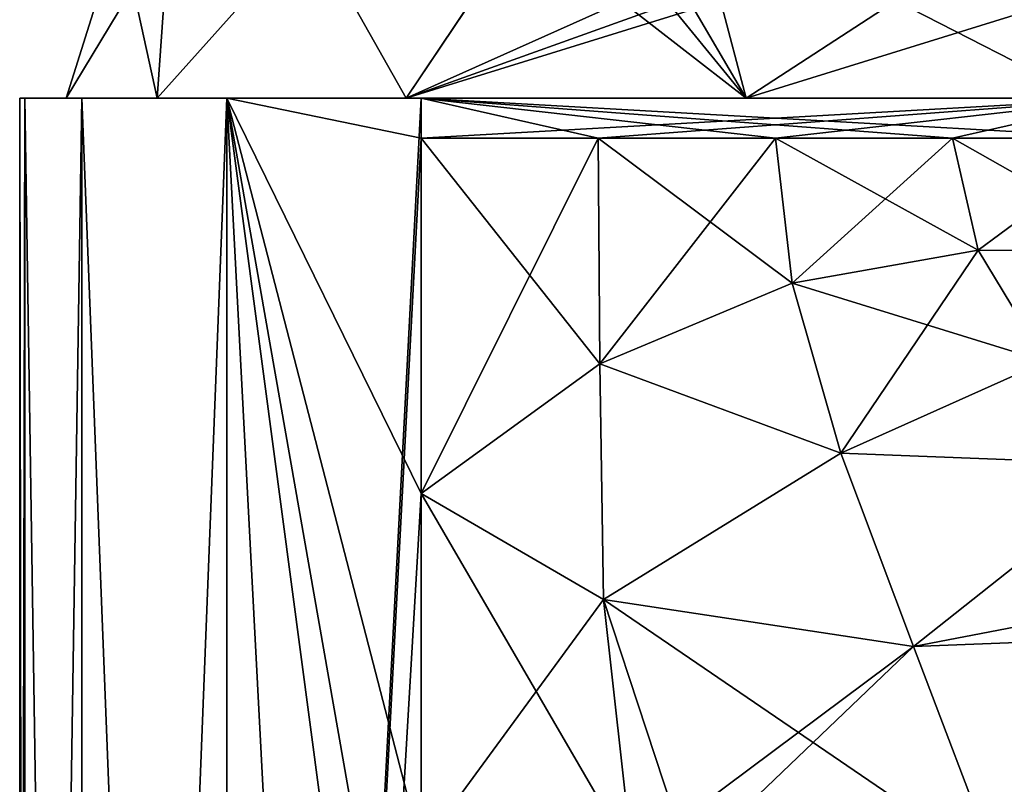
# Model space of a CAD drawing. Units: millimetres. Extents: x -49 to 147, y -10 to 161.
# Drawn here: x -24 to 8, y 98 to 123 of the extents above; entities that cross this region are included whole.
import ezdxf

# ---------------------------------------------------------------- set-up
doc = ezdxf.new("R2010")
doc.units = ezdxf.units.MM
doc.header["$LTSCALE"] = 80.458906
for name, color, linetype in [('35', 7, 'CONTINUOUS'), ('36', 7, 'CONTINUOUS'), ('37', 7, 'CONTINUOUS'), ('47', 7, 'CONTINUOUS'), ('49', 7, 'CONTINUOUS'), ('53', 7, 'CONTINUOUS'), ('54', 7, 'CONTINUOUS'), ('56', 7, 'CONTINUOUS'), ('78', 7, 'CONTINUOUS'), ('79', 7, 'CONTINUOUS'), ('83', 7, 'CONTINUOUS'), ('90', 7, 'CONTINUOUS'), ('91', 7, 'CONTINUOUS'), ('95', 7, 'CONTINUOUS')]:
    doc.layers.add(name, color=color, linetype=linetype)

msp = doc.modelspace()

# ---------------------------------------------------------------- linework, layer by layer
at = {"layer": '35', "color": 7, "linetype": 'Continuous'}
for points in [[(-19.053, 120, -11), (-22, 120), (-18.663, 125.517, -7.894), (-19.053, 120, -11)], [(-18.663, 125.517, -7.894), (-22, 120), (-20.264, 125.517), (-18.663, 125.517, -7.894)], [(-11, 120, -19.053), (-19.053, 120, -11), (-14.114, 125.517, -14.54), (-11, 120, -19.053)], [(-14.114, 125.517, -14.54), (-19.053, 120, -11), (-18.663, 125.517, -7.894), (-14.114, 125.517, -14.54)], [(-7.23, 125.612, -18.868), (-11, 120, -19.053), (-14.114, 125.517, -14.54), (-7.23, 125.612, -18.868)], [(-2.94, 123.611, -20.93), (-11, 120, -19.053), (-7.23, 125.612, -18.868), (-2.94, 123.611, -20.93)], [(-1.902, 123.26, -21.177), (-11, 120, -19.053), (-2.94, 123.611, -20.93), (-1.902, 123.26, -21.177)], [(-0.827, 123.143, -21.286), (-11, 120, -19.053), (-1.902, 123.26, -21.177), (-0.827, 123.143, -21.286)], [(0, 120, -22), (-11, 120, -19.053), (-0.827, 123.143, -21.286), (0, 120, -22)], [(4.847, 123.143, -20.743), (0, 120, -22), (-0.827, 123.143, -21.286), (4.847, 123.143, -20.743)], [(11, 120, -19.053), (0, 120, -22), (10.17, 123.143, -18.718), (11, 120, -19.053)], [(10.17, 123.143, -18.718), (0, 120, -22), (4.847, 123.143, -20.743), (10.17, 123.143, -18.718)]]:
    msp.add_3dface(points, dxfattribs=at)
at = {"layer": '36', "color": 7, "linetype": 'Continuous'}
for points in [[(-20.264, 125.517), (-22, 120), (-19.053, 120, 11), (-20.264, 125.517)], [(-20.264, 125.517), (-19.053, 120, 11), (-18.663, 125.517, 7.893), (-20.264, 125.517)], [(-19.053, 120, 11), (-11, 120, 19.053), (-14.114, 125.517, 14.54), (-19.053, 120, 11)], [(-18.663, 125.517, 7.893), (-19.053, 120, 11), (-14.114, 125.517, 14.54), (-18.663, 125.517, 7.893)], [(-14.114, 125.517, 14.54), (-11, 120, 19.053), (-7.226, 125.61, 18.87), (-14.114, 125.517, 14.54)], [(-11, 120, 19.053), (0, 120, 22), (-7.226, 125.61, 18.87), (-11, 120, 19.053)], [(-7.226, 125.61, 18.87), (0, 120, 22), (-2.94, 123.611, 20.93), (-7.226, 125.61, 18.87)], [(-2.94, 123.611, 20.93), (0, 120, 22), (-1.902, 123.26, 21.177), (-2.94, 123.611, 20.93)], [(-1.902, 123.26, 21.177), (0, 120, 22), (-0.827, 123.143, 21.286), (-1.902, 123.26, 21.177)], [(-0.827, 123.143, 21.286), (0, 120, 22), (4.847, 123.143, 20.743), (-0.827, 123.143, 21.286)], [(0, 120, 22), (11, 120, 19.053), (4.847, 123.143, 20.743), (0, 120, 22)], [(4.847, 123.143, 20.743), (11, 120, 19.053), (10.17, 123.143, 18.718), (4.847, 123.143, 20.743)]]:
    msp.add_3dface(points, dxfattribs=at)
at = {"layer": '37', "color": 34, "linetype": 'Continuous', "true_color": 0xaa5c00}
for points in [[(-22, 120), (-19.053, 120, -11), (-23.5, 120), (-22, 120)], [(-23.338, 120, 11.389), (-22, 120), (-23.5, 120), (-23.338, 120, 11.389)], [(-23.5, 120), (-19.053, 120, -11), (-23.338, 120, -11.389), (-23.5, 120)], [(-19.053, 120, 11), (-22, 120), (-23.338, 120, 11.389), (-19.053, 120, 11)], [(-19.053, 120, -11), (-11, 120, -19.053), (-23.338, 120, -11.389), (-19.053, 120, -11)], [(-23.338, 120, -11.389), (-11, 120, -19.053), (-21.491, 120, -17.58), (-23.338, 120, -11.389)], [(-21.491, 120, 17.58), (-19.053, 120, 11), (-23.338, 120, 11.389), (-21.491, 120, 17.58)], [(-11, 120, -19.053), (0, 120, -22), (-21.491, 120, -17.58), (-11, 120, -19.053)], [(-21.491, 120, -17.58), (0, 120, -22), (-16.798, 120, -22.023), (-21.491, 120, -17.58)], [(-11, 120, 19.053), (-19.053, 120, 11), (-21.491, 120, 17.58), (-11, 120, 19.053)], [(-16.798, 120, 22.023), (-11, 120, 19.053), (-21.491, 120, 17.58), (-16.798, 120, 22.023)], [(0, 120, -22), (12.416, 120, -22.928), (-16.798, 120, -22.023), (0, 120, -22)], [(0, 120, 22), (-11, 120, 19.053), (-16.798, 120, 22.023), (0, 120, 22)], [(12.416, 120, 22.928), (0, 120, 22), (-16.798, 120, 22.023), (12.416, 120, 22.928)], [(12.416, 120, -22.928), (-10.516, 120, -23.529), (-16.798, 120, -22.023), (12.416, 120, -22.928)], [(-10.516, 120, 23.529), (12.416, 120, 22.928), (-16.798, 120, 22.023), (-10.516, 120, 23.529)], [(0, 120, -22), (11, 120, -19.053), (17.795, 120, -21.39), (0, 120, -22)], [(12.416, 120, -22.928), (0, 120, -22), (17.795, 120, -21.39), (12.416, 120, -22.928)], [(11, 120, 19.053), (0, 120, 22), (17.795, 120, 21.39), (11, 120, 19.053)], [(17.795, 120, 21.39), (0, 120, 22), (12.416, 120, 22.928), (17.795, 120, 21.39)]]:
    msp.add_3dface(points, dxfattribs=at)
at = {"layer": '47', "color": 34, "linetype": 'Continuous', "true_color": 0xaa5c00}
for points in [[(-10.516, 120, -23.529), (12.416, 120, -22.928), (12.416, 118.7, -22.928), (-10.516, 120, -23.529)], [(-10.516, 118.7, -23.529), (-10.516, 120, -23.529), (-4.783, 118.7, -23.379), (-10.516, 118.7, -23.529)], [(-4.783, 118.7, -23.379), (-10.516, 120, -23.529), (0.95, 118.7, -23.228), (-4.783, 118.7, -23.379)], [(0.95, 118.7, -23.228), (-10.516, 120, -23.529), (6.683, 118.7, -23.078), (0.95, 118.7, -23.228)], [(6.683, 118.7, -23.078), (-10.516, 120, -23.529), (12.416, 118.7, -22.928), (6.683, 118.7, -23.078)]]:
    msp.add_3dface(points, dxfattribs=at)
at = {"layer": '49', "color": 34, "linetype": 'Continuous', "true_color": 0xaa5c00}
for points in [[(-23.338, 120, -11.389), (-21.491, 120, -17.58), (-23.338, 0, -11.389), (-23.338, 120, -11.389)], [(-21.491, 120, -17.58), (-21.491, 0, -17.58), (-23.338, 0, -11.389), (-21.491, 120, -17.58)], [(-21.491, 120, -17.58), (-16.798, 120, -22.023), (-21.491, 0, -17.58), (-21.491, 120, -17.58)], [(-16.798, 120, -22.023), (-16.798, 0, -22.023), (-21.491, 0, -17.58), (-16.798, 120, -22.023)], [(-16.798, 120, -22.023), (-10.516, 120, -23.529), (-16.798, 0, -22.023), (-16.798, 120, -22.023)], [(-16.798, 0, -22.023), (-10.516, 120, -23.529), (-10.516, 118.7, -23.529), (-16.798, 0, -22.023)], [(-16.798, 0, -22.023), (-10.516, 118.7, -23.529), (-10.516, 107.211, -23.529), (-16.798, 0, -22.023)], [(-10.516, 95.723, -23.529), (-16.798, 0, -22.023), (-10.516, 107.211, -23.529), (-10.516, 95.723, -23.529)]]:
    msp.add_3dface(points, dxfattribs=at)
at = {"layer": '53', "color": 34, "linetype": 'Continuous', "true_color": 0xaa5c00}
for points in [[(12.416, 120, 22.928), (-10.516, 120, 23.529), (-10.516, 118.7, 23.529), (12.416, 120, 22.928)], [(-4.783, 118.7, 23.379), (12.416, 120, 22.928), (-10.516, 118.7, 23.529), (-4.783, 118.7, 23.379)], [(0.95, 118.7, 23.228), (12.416, 120, 22.928), (-4.783, 118.7, 23.379), (0.95, 118.7, 23.228)], [(6.683, 118.7, 23.078), (12.416, 120, 22.928), (0.95, 118.7, 23.228), (6.683, 118.7, 23.078)], [(12.416, 118.7, 22.928), (12.416, 120, 22.928), (6.683, 118.7, 23.078), (12.416, 118.7, 22.928)]]:
    msp.add_3dface(points, dxfattribs=at)
at = {"layer": '54', "color": 34, "linetype": 'Continuous', "true_color": 0xaa5c00}
for points in [[(-23.338, 120, 11.389), (-23.5, 120), (-23.338, 0, 11.389), (-23.338, 120, 11.389)], [(-23.5, 120), (-23.338, 120, -11.389), (-23.5, 38.515, 0), (-23.5, 120)], [(-23.338, 0, 11.389), (-23.5, 120), (-23.496, 33.624, 1.748), (-23.338, 0, 11.389)], [(-23.496, 33.624, 1.748), (-23.5, 120), (-23.497, 35.385, 1.611), (-23.496, 33.624, 1.748)], [(-23.497, 35.385, 1.611), (-23.5, 120), (-23.498, 36.857, 1.288), (-23.497, 35.385, 1.611)], [(-23.498, 36.857, 1.288), (-23.5, 120), (-23.499, 37.994, 0.768), (-23.498, 36.857, 1.288)], [(-23.499, 37.994, 0.768), (-23.5, 120), (-23.5, 38.515, 0), (-23.499, 37.994, 0.768)], [(-23.338, 120, -11.389), (-23.338, 0, -11.389), (-23.5, 0), (-23.338, 120, -11.389)], [(-23.338, 120, -11.389), (-23.5, 0), (-23.496, 33.298, -1.75), (-23.338, 120, -11.389)], [(-23.5, 38.515, 0), (-23.338, 120, -11.389), (-23.499, 37.964, -0.788), (-23.5, 38.515, 0)], [(-23.499, 37.964, -0.788), (-23.338, 120, -11.389), (-23.498, 36.798, -1.306), (-23.499, 37.964, -0.788)], [(-23.498, 36.798, -1.306), (-23.338, 120, -11.389), (-23.497, 35.186, -1.639), (-23.498, 36.798, -1.306)], [(-23.497, 35.186, -1.639), (-23.338, 120, -11.389), (-23.496, 33.298, -1.75), (-23.497, 35.186, -1.639)]]:
    msp.add_3dface(points, dxfattribs=at)
at = {"layer": '56', "color": 34, "linetype": 'Continuous', "true_color": 0xaa5c00}
for points in [[(-21.491, 120, 17.58), (-23.338, 120, 11.389), (-21.491, 0, 17.58), (-21.491, 120, 17.58)], [(-23.338, 120, 11.389), (-23.338, 0, 11.389), (-21.491, 0, 17.58), (-23.338, 120, 11.389)], [(-16.798, 120, 22.023), (-21.491, 120, 17.58), (-16.798, 0, 22.023), (-16.798, 120, 22.023)], [(-21.491, 120, 17.58), (-21.491, 0, 17.58), (-16.798, 0, 22.023), (-21.491, 120, 17.58)], [(-10.516, 120, 23.529), (-16.798, 120, 22.023), (-10.516, 118.7, 23.529), (-10.516, 120, 23.529)], [(-16.798, 120, 22.023), (-16.798, 0, 22.023), (-10.516, 0, 23.529), (-16.798, 120, 22.023)], [(-16.798, 120, 22.023), (-10.516, 0, 23.529), (-10.516, 72.745, 23.529), (-16.798, 120, 22.023)], [(-10.516, 118.7, 23.529), (-16.798, 120, 22.023), (-10.516, 107.211, 23.529), (-10.516, 118.7, 23.529)], [(-16.798, 120, 22.023), (-10.516, 72.745, 23.529), (-10.516, 84.234, 23.529), (-16.798, 120, 22.023)], [(-10.516, 107.211, 23.529), (-16.798, 120, 22.023), (-10.516, 95.723, 23.529), (-10.516, 107.211, 23.529)], [(-10.516, 95.723, 23.529), (-16.798, 120, 22.023), (-10.516, 84.234, 23.529), (-10.516, 95.723, 23.529)]]:
    msp.add_3dface(points, dxfattribs=at)
at = {"layer": '78', "color": 34, "linetype": 'Continuous', "true_color": 0xaa5c00}
for points in [[(0.95, 118.7, -23.228), (6.683, 118.7, -23.078), (7.51, 115.084, -23.051), (0.95, 118.7, -23.228)], [(0.95, 118.7, -23.228), (7.51, 115.084, -23.051), (1.492, 114.007, -23.211), (0.95, 118.7, -23.228)], [(6.683, 118.7, -23.078), (12.416, 118.7, -22.928), (13.169, 115.02, -22.901), (6.683, 118.7, -23.078)], [(7.51, 115.084, -23.051), (6.683, 118.7, -23.078), (13.169, 115.02, -22.901), (7.51, 115.084, -23.051)], [(7.51, 115.084, -23.051), (9.689, 111.477, -22.978), (1.492, 114.007, -23.211), (7.51, 115.084, -23.051)], [(9.689, 111.477, -22.978), (7.51, 115.084, -23.051), (13.169, 115.02, -22.901), (9.689, 111.477, -22.978)], [(1.492, 114.007, -23.211), (9.689, 111.477, -22.978), (3.068, 108.511, -23.161), (1.492, 114.007, -23.211)], [(9.689, 111.477, -22.978), (12.831, 108.141, -22.871), (3.068, 108.511, -23.161), (9.689, 111.477, -22.978)], [(3.068, 108.511, -23.161), (12.831, 108.141, -22.871), (5.412, 102.265, -23.085), (3.068, 108.511, -23.161)], [(12.831, 108.141, -22.871), (15.63, 104.224, -22.768), (5.412, 102.265, -23.085), (12.831, 108.141, -22.871)], [(5.412, 102.265, -23.085), (15.63, 104.224, -22.768), (14.081, 102.594, -22.813), (5.412, 102.265, -23.085)], [(8.146, 95.079, -23.002), (5.412, 102.265, -23.085), (14.081, 102.594, -22.813), (8.146, 95.079, -23.002)]]:
    msp.add_3dface(points, dxfattribs=at)
at = {"layer": '79', "color": 34, "linetype": 'Continuous', "true_color": 0xaa5c00}
for points in [[(-10.516, 118.7, -23.529), (-4.783, 118.7, -23.379), (-4.734, 111.4, -23.377), (-10.516, 118.7, -23.529)], [(-10.516, 107.211, -23.529), (-10.516, 118.7, -23.529), (-4.734, 111.4, -23.377), (-10.516, 107.211, -23.529)], [(-4.783, 118.7, -23.379), (0.95, 118.7, -23.228), (1.492, 114.007, -23.211), (-4.783, 118.7, -23.379)], [(-4.783, 118.7, -23.379), (1.492, 114.007, -23.211), (-4.734, 111.4, -23.377), (-4.783, 118.7, -23.379)], [(1.492, 114.007, -23.211), (3.068, 108.511, -23.161), (-4.734, 111.4, -23.377), (1.492, 114.007, -23.211)], [(-4.612, 103.785, -23.373), (-10.516, 107.211, -23.529), (-4.734, 111.4, -23.377), (-4.612, 103.785, -23.373)], [(3.068, 108.511, -23.161), (-4.612, 103.785, -23.373), (-4.734, 111.4, -23.377), (3.068, 108.511, -23.161)], [(3.068, 108.511, -23.161), (5.412, 102.265, -23.085), (-4.612, 103.785, -23.373), (3.068, 108.511, -23.161)], [(-10.516, 95.723, -23.529), (-10.516, 107.211, -23.529), (-3.682, 95.466, -23.349), (-10.516, 95.723, -23.529)], [(-3.682, 95.466, -23.349), (-10.516, 107.211, -23.529), (-4.612, 103.785, -23.373), (-3.682, 95.466, -23.349)], [(5.412, 102.265, -23.085), (8.146, 95.079, -23.002), (-4.612, 103.785, -23.373), (5.412, 102.265, -23.085)], [(-4.612, 103.785, -23.373), (8.146, 95.079, -23.002), (-1.825, 95.332, -23.299), (-4.612, 103.785, -23.373)], [(-3.682, 95.466, -23.349), (-4.612, 103.785, -23.373), (-1.825, 95.332, -23.299), (-3.682, 95.466, -23.349)]]:
    msp.add_3dface(points, dxfattribs=at)
at = {"layer": '83', "color": 34, "linetype": 'Continuous', "true_color": 0xaa5c00}
msp.add_3dface([(8.146, 95.079, -23.002), (14.081, 102.594, -22.813), (21.327, 95.759, -22.572), (8.146, 95.079, -23.002)], dxfattribs=at)
at = {"layer": '90', "color": 34, "linetype": 'Continuous', "true_color": 0xaa5c00}
for points in [[(6.683, 118.7, 23.078), (0.95, 118.7, 23.228), (1.492, 114.007, 23.211), (6.683, 118.7, 23.078)], [(7.51, 115.084, 23.051), (6.683, 118.7, 23.078), (1.492, 114.007, 23.211), (7.51, 115.084, 23.051)], [(12.416, 118.7, 22.928), (6.683, 118.7, 23.078), (7.51, 115.084, 23.051), (12.416, 118.7, 22.928)], [(13.169, 115.02, 22.901), (12.416, 118.7, 22.928), (7.51, 115.084, 23.051), (13.169, 115.02, 22.901)], [(3.068, 108.511, 23.161), (7.51, 115.084, 23.051), (1.492, 114.007, 23.211), (3.068, 108.511, 23.161)], [(9.689, 111.477, 22.978), (7.51, 115.084, 23.051), (3.068, 108.511, 23.161), (9.689, 111.477, 22.978)], [(9.689, 111.477, 22.978), (13.169, 115.02, 22.901), (7.51, 115.084, 23.051), (9.689, 111.477, 22.978)], [(12.831, 108.141, 22.871), (9.689, 111.477, 22.978), (3.068, 108.511, 23.161), (12.831, 108.141, 22.871)], [(5.412, 102.265, 23.085), (12.831, 108.141, 22.871), (3.068, 108.511, 23.161), (5.412, 102.265, 23.085)], [(8.146, 95.079, 23.002), (12.831, 108.141, 22.871), (5.412, 102.265, 23.085), (8.146, 95.079, 23.002)], [(14.081, 102.594, 22.813), (12.831, 108.141, 22.871), (8.146, 95.079, 23.002), (14.081, 102.594, 22.813)]]:
    msp.add_3dface(points, dxfattribs=at)
at = {"layer": '91', "color": 34, "linetype": 'Continuous', "true_color": 0xaa5c00}
for points in [[(-4.783, 118.7, 23.379), (-10.516, 118.7, 23.529), (-10.516, 107.211, 23.529), (-4.783, 118.7, 23.379)], [(-4.783, 118.7, 23.379), (-10.516, 107.211, 23.529), (-4.734, 111.4, 23.377), (-4.783, 118.7, 23.379)], [(0.95, 118.7, 23.228), (-4.783, 118.7, 23.379), (-4.734, 111.4, 23.377), (0.95, 118.7, 23.228)], [(1.492, 114.007, 23.211), (0.95, 118.7, 23.228), (-4.734, 111.4, 23.377), (1.492, 114.007, 23.211)], [(3.068, 108.511, 23.161), (1.492, 114.007, 23.211), (-4.734, 111.4, 23.377), (3.068, 108.511, 23.161)], [(-4.734, 111.4, 23.377), (-10.516, 107.211, 23.529), (-4.612, 103.785, 23.373), (-4.734, 111.4, 23.377)], [(3.068, 108.511, 23.161), (-4.734, 111.4, 23.377), (-4.612, 103.785, 23.373), (3.068, 108.511, 23.161)], [(5.412, 102.265, 23.085), (3.068, 108.511, 23.161), (-4.612, 103.785, 23.373), (5.412, 102.265, 23.085)], [(-10.516, 107.211, 23.529), (-10.516, 95.723, 23.529), (-4.612, 103.785, 23.373), (-10.516, 107.211, 23.529)], [(-4.612, 103.785, 23.373), (-10.516, 95.723, 23.529), (-3.682, 95.466, 23.349), (-4.612, 103.785, 23.373)], [(5.412, 102.265, 23.085), (-4.612, 103.785, 23.373), (-3.682, 95.466, 23.349), (5.412, 102.265, 23.085)], [(5.412, 102.265, 23.085), (-3.682, 95.466, 23.349), (-1.825, 95.332, 23.299), (5.412, 102.265, 23.085)], [(8.146, 95.079, 23.002), (5.412, 102.265, 23.085), (-1.825, 95.332, 23.299), (8.146, 95.079, 23.002)]]:
    msp.add_3dface(points, dxfattribs=at)
at = {"layer": '95', "color": 34, "linetype": 'Continuous', "true_color": 0xaa5c00}
for points in [[(14.081, 102.594, 22.813), (8.146, 95.079, 23.002), (24.871, 100.305, 22.455), (14.081, 102.594, 22.813)], [(8.146, 95.079, 23.002), (21.327, 95.759, 22.572), (24.871, 100.305, 22.455), (8.146, 95.079, 23.002)]]:
    msp.add_3dface(points, dxfattribs=at)

doc.saveas('drawing.dxf')
